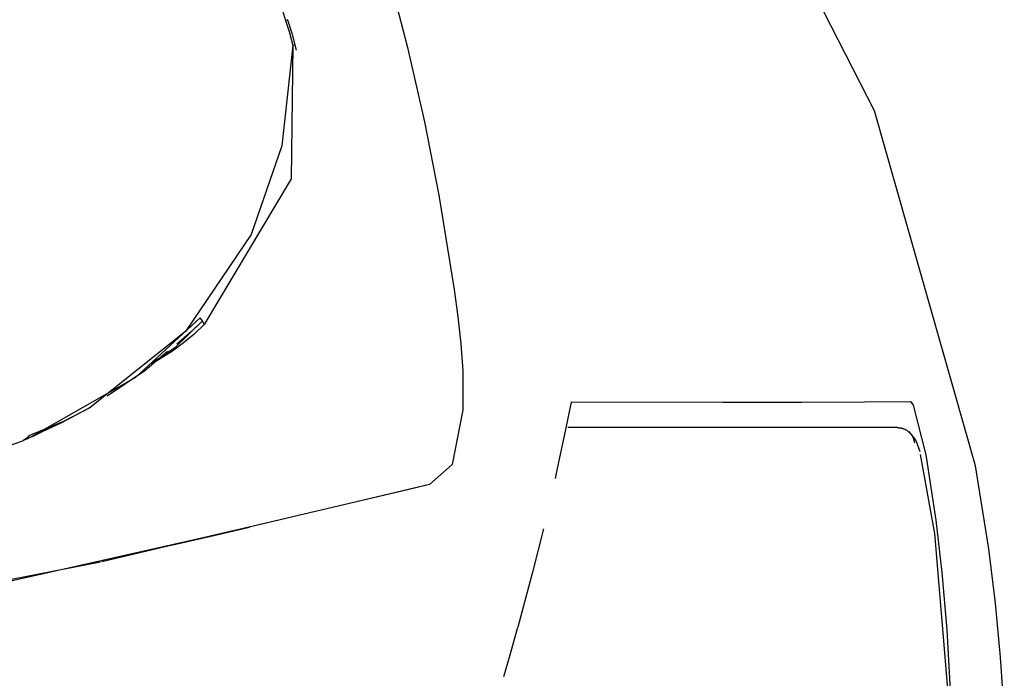
# Model space of a CAD drawing. Units: millimetres. Extents: x -395 to -10, y 7 to 287.
# Drawn here: x -103 to -101, y 144 to 145 of the extents above; entities that cross this region are included whole.
import ezdxf

# ---------------------------------------------------------------- set-up
doc = ezdxf.new("R2010")
doc.units = ezdxf.units.MM
doc.linetypes.add('PHANTOM', pattern=[15, 7.5, -1.5, 1.5, -1.5, 1.5, -1.5])

# ---------------------------------------------------------------- blocks, each defined once
blk = doc.blocks.new('VIS-UWFDA_N0009')
at = {"color": 112, "linetype": 'PHANTOM'}
blk.add_line((-102.39, 145.4278), (-102.3936, 145.4267), dxfattribs=at)
for points in [[(-101.373, 144.7676), (-101.5225, 145.2928), (-101.771, 145.7789), (-102.0483, 146.15), (-102.3731, 146.4799), (-102.7335, 146.7706)], [(-102.4027, 145.4619), (-102.3995, 145.4465), (-102.3936, 145.4267)], [(-102.2345, 145.4692), (-102.2129, 145.3866), (-102.188, 145.2769)], [(-102.3936, 145.4267), (-102.3884, 145.4104), (-102.3825, 145.3895)], [(-102.3906, 145.4276), (-102.3842, 145.4081), (-102.378, 145.3828)], [(-102.3825, 145.3895), (-102.3989, 145.2414), (-102.4445, 145.1102), (-102.5413, 144.9666), (-102.6827, 144.8539)], [(-102.3825, 145.3895), (-102.3851, 145.1922), (-102.5138, 144.9767)], [(-102.3796, 145.3901), (-102.3796, 145.3901), (-102.3798, 145.3901), (-102.3825, 145.3895)], [(-102.188, 145.2769), (-102.1668, 145.168), (-102.144, 145.0287)], [(-102.144, 145.0287), (-102.1385, 144.9884), (-102.1342, 144.9482), (-102.1314, 144.9085), (-102.1312, 144.8508)], [(-102.5198, 144.9867), (-102.6155, 144.8983), (-102.7714, 144.8094)], [(-102.5922, 144.9192), (-102.556, 144.9436), (-102.5166, 144.982)], [(-102.5166, 144.982), (-102.5325, 144.9666), (-102.5543, 144.9477)], [(-102.5166, 144.982), (-102.5177, 144.9841), (-102.5198, 144.9867)], [(-102.5138, 144.9767), (-102.5147, 144.9788), (-102.5165, 144.982)], [(-102.5138, 144.9767), (-102.5287, 144.9625), (-102.5444, 144.9495), (-102.5609, 144.9374), (-102.5879, 144.9206)], [(-102.5679, 144.9369), (-102.6018, 144.9084), (-102.6576, 144.8706)], [(-101.971, 144.8619), (-101.9793, 144.8217), (-101.9902, 144.7706)], [(-101.4692, 144.8624), (-101.5371, 144.8617), (-101.6297, 144.8615), (-101.7465, 144.8616), (-101.971, 144.8619)], [(-101.4461, 144.7842), (-101.4648, 144.8574), (-101.4671, 144.8611), (-101.4692, 144.8624)], [(-102.6827, 144.8539), (-102.7247, 144.8311), (-102.7811, 144.8052)], [(-102.6822, 144.8542), (-102.7209, 144.8337), (-102.7734, 144.8123)], [(-102.1312, 144.8508), (-102.1469, 144.7698), (-102.1804, 144.74)], [(-102.7401, 144.8247), (-102.7524, 144.8185), (-102.7684, 144.8106)], [(-101.4882, 144.8242), (-101.5563, 144.8242), (-101.6468, 144.8242), (-101.7596, 144.8242), (-101.9758, 144.8242)], [(-101.4882, 144.8242), (-101.4874, 144.8242), (-101.4867, 144.8241), (-101.486, 144.8241), (-101.4853, 144.824), (-101.4845, 144.8239), (-101.4838, 144.8238), (-101.4831, 144.8237), (-101.4824, 144.8235), (-101.4817, 144.8233), (-101.481, 144.8231), (-101.4803, 144.8229), (-101.4796, 144.8226), (-101.4789, 144.8224), (-101.4782, 144.8221), (-101.4775, 144.8218), (-101.4769, 144.8215), (-101.4762, 144.8211), (-101.4756, 144.8208), (-101.475, 144.8204), (-101.4743, 144.82), (-101.4737, 144.8196), (-101.4732, 144.8191), (-101.4726, 144.8187), (-101.472, 144.8182), (-101.4715, 144.8177), (-101.4709, 144.8172), (-101.4704, 144.8167), (-101.4699, 144.8162), (-101.4694, 144.8156), (-101.4689, 144.8151), (-101.4685, 144.8145), (-101.468, 144.8139), (-101.4676, 144.8133), (-101.4672, 144.8127), (-101.4668, 144.8121), (-101.4664, 144.8114), (-101.4661, 144.8108), (-101.4658, 144.8101), (-101.4654, 144.8095), (-101.4652, 144.8088), (-101.4649, 144.8081), (-101.4646, 144.8074), (-101.4644, 144.8067), (-101.4642, 144.806), (-101.464, 144.8053), (-101.4638, 144.8046), (-101.4637, 144.8039), (-101.4635, 144.8032), (-101.4634, 144.8024), (-101.4634, 144.8017)], [(-101.4715, 144.8185), (-101.4615, 144.8053), (-101.4556, 144.7888)], [(-103.067, 144.7206), (-103.0011, 144.7364), (-102.9366, 144.7531), (-102.8739, 144.7716), (-102.7811, 144.8052)], [(-102.7734, 144.8123), (-102.7764, 144.8084), (-102.7811, 144.8052)], [(-102.7716, 144.8094), (-102.7763, 144.8072)], [(-101.4548, 144.7846), (-101.4337, 144.6678), (-101.4124, 144.4153)], [(-101.4098, 144.4353), (-101.4151, 144.5248), (-101.4224, 144.6101), (-101.4313, 144.6875), (-101.4461, 144.7842)], [(-101.9902, 144.7706), (-101.9923, 144.7612), (-101.9949, 144.7492)], [(-101.3304, 144.4041), (-101.336, 144.4845), (-101.3435, 144.5647), (-101.3533, 144.6447), (-101.3729, 144.7676)], [(-102.2235, 144.7298), (-102.3135, 144.7087), (-102.489, 144.6672)], [(-102.1804, 144.74), (-102.2887, 144.7144), (-102.4266, 144.6819)], [(-102.1804, 144.74), (-102.1987, 144.7357), (-102.2235, 144.7298)], [(-102.4268, 144.6819), (-102.505, 144.6634), (-102.6651, 144.6258)], [(-102.5656, 144.6495), (-102.5656, 144.6495), (-102.5656, 144.6495), (-102.5656, 144.6495), (-102.5651, 144.6497), (-102.5559, 144.6518), (-102.5386, 144.6558), (-102.5061, 144.6632), (-102.4469, 144.677)], [(-102.0122, 144.6743), (-102.0282, 144.6103), (-102.0498, 144.5289)], [(-102.489, 144.6672), (-102.8445, 144.5873), (-103.2664, 144.4933), (-103.7113, 144.3922), (-105.4472, 143.9884)], [(-102.9993, 144.5682), (-102.8171, 144.5967), (-102.6671, 144.6257)], [(-102.0708, 144.4561), (-102.0612, 144.4881), (-102.0498, 144.5289)]]:
    blk.add_lwpolyline(points, dxfattribs=at)

msp = doc.modelspace()

# ---------------------------------------------------------------- block references
at = {"color": 7}
msp.add_blockref('VIS-UWFDA_N0009', (0, 0), dxfattribs=at)

doc.saveas('drawing.dxf')
